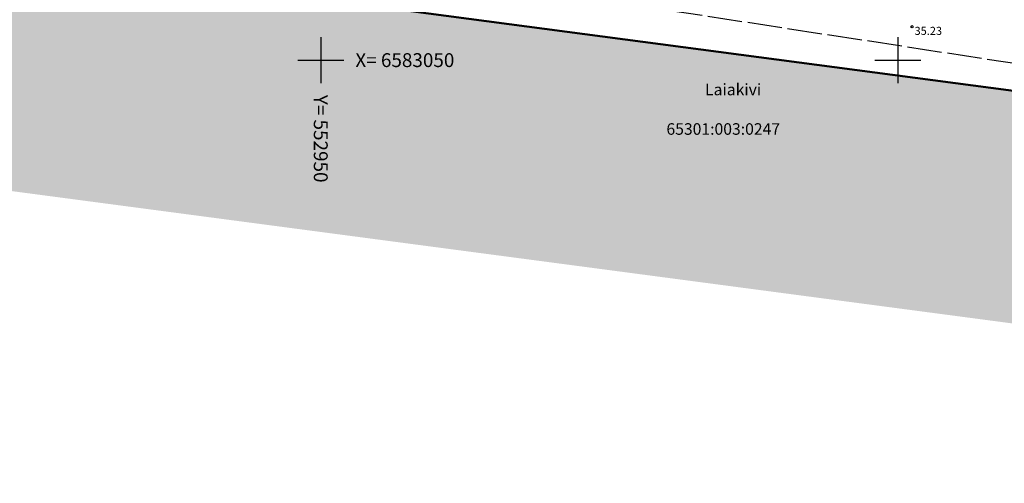
# Model space of a CAD drawing. Units: metres. Extents: x 549978 to 554030, y 6578745 to 6585154.
# Drawn here: x 550791 to 550876, y 6583013 to 6583054 of the extents above; entities that cross this region are included whole.
import ezdxf
from ezdxf.enums import TextEntityAlignment as Align

# ---------------------------------------------------------------- set-up
doc = ezdxf.new("R2010")
doc.units = ezdxf.units.M
doc.header["$LTSCALE"] = 0.5
doc.linetypes.add('KATASTRIPIIR', pattern=[0.02, 0.01, 0.01])
doc.linetypes.add('TOOPIIR', pattern=[7, 6, -1])
doc.layers.get('0').update_dxf_attribs({"linetype": 'CONTINUOUS'})
for name, color, linetype in [('KORGUS', 30, 'CONTINUOUS'), ('LIIKLUS', 5, 'CONTINUOUS'), ('MOOTPIIR', 220, 'CONTINUOUS'), ('PIIR', 1, 'CONTINUOUS'), ('VORK', 7, 'CONTINUOUS'), ('VORMISTUS', 7, 'CONTINUOUS')]:
    doc.layers.add(name, color=color, linetype=linetype)
doc.styles.add('ITALIC', font='italic.shx')
doc.styles.add('romans', font='romans.shx')

# ---------------------------------------------------------------- blocks, each defined once
blk = doc.blocks.new('VKORIS')
at = {"color": 0, "linetype": 'Continuous'}
for p, q in [((0, 4), (0, -4)), ((-4, 0), (4, 0))]:
    blk.add_line(p, q, dxfattribs=at)

msp = doc.modelspace()

# ---------------------------------------------------------------- hatches: boundary and pattern name
at = {"layer": 'VORMISTUS', "ltscale": 0.5, "true_color": 0xfee6fc}
msp.add_hatch(color=7, dxfattribs=at).paths.add_polyline_path([(550893.131, 6583301.089), (550882.41, 6583314.616), (550747.101, 6583251.048), (550681.561, 6583194.468), (550580.067, 6583066.404), (551163.389, 6582989.31), (551090.563, 6583091.365), (551080.938, 6583109.339), (551057.116, 6583152.54), (551040.962, 6583182.174), (551036.842, 6583189.388), (551043.329, 6583205.684), (551021.802, 6583205.684), (551014.697, 6583187.834), (551023.497, 6583172.427), (551039.579, 6583142.925), (551063.365, 6583099.79), (551073.537, 6583080.793), (551120.366, 6583015.17), (550617.639, 6583081.612), (550696.061, 6583180.564), (550758.091, 6583234.114), (550876.576, 6583289.778), (550918.295, 6583237.14), (550950.237, 6583214.537), (550978.288, 6583217.05), (550986.684, 6583217.802), (550986.684, 6583237.882), (550976.503, 6583236.97), (550955.782, 6583235.114), (550932.188, 6583251.81), (550916.314, 6583271.838), (550893.131, 6583271.838)])

# ---------------------------------------------------------------- linework, layer by layer
at = {"layer": 'KORGUS', "linetype": 'Continuous', "ltscale": 0.5}
msp.add_circle((550867.98, 6583052.885), 0.1, dxfattribs=at)
at = {"layer": 'LIIKLUS', "color": 222, "linetype": 'KATASTRIPIIR', "lineweight": 50, "flags": 128}
msp.add_lwpolyline([(551028.153, 6583221.638), (551014.697, 6583187.834), (551023.497, 6583172.427), (551039.579, 6583142.925), (551063.365, 6583099.79), (551073.537, 6583080.793), (551120.366, 6583015.17), (550617.639, 6583081.612), (550696.061, 6583180.564), (550758.091, 6583234.114), (550876.576, 6583289.778), (550918.295, 6583237.14), (550950.237, 6583214.537), (551028.153, 6583221.638)], dxfattribs=at)
at = {"layer": 'MOOTPIIR', "linetype": 'TOOPIIR', "flags": 128}
msp.add_lwpolyline([(550632.241, 6583084.016), (550638.839, 6583081.755), (550646.405, 6583079.54), (550661.171, 6583079.426), (550748.544, 6583069.546), (550823.497, 6583057.906), (550979.917, 6583033.956), (551060.779, 6583020.368), (551091.063, 6583027.984), (551095.776, 6583039.626), (551089.936, 6583056.245), (551062.583, 6583088.028), (551034.158, 6583136.034), (551011.835, 6583176.227), (551014.759, 6583191.873), (551017.894, 6583205.834), (551031.721, 6583230.639), (551053.899, 6583252.79), (551077.262, 6583282.898), (551087.184, 6583303.517), (551091.452, 6583314.241), (551084.997, 6583335.607), (551079.011, 6583346.412), (551075.556, 6583349.529), (551068.261, 6583352.661), (551048.066, 6583357.026), (551009.951, 6583357.983), (551001.236, 6583371.37), (550992.115, 6583377.706), (550974.453, 6583379.569), (550947.092, 6583393.253), (550926.546, 6583405.369), (550921.619, 6583406.894), (550915.326, 6583410.424), (550910.48, 6583391.147), (550903.057, 6583367.166), (550890.917, 6583320.317), (550885.297, 6583311.209), (550870.352, 6583294.18), (550856.944, 6583288.373), (550841.355, 6583280.671), (550815.186, 6583266.151), (550797.418, 6583256.225), (550774.354, 6583242.532), (550736.634, 6583214.154), (550691.184, 6583172.711), (550653.426, 6583131.047), (550647.286, 6583120.865), (550645.517, 6583116.729), (550639.246, 6583101.51), (550632.241, 6583084.016)], dxfattribs=at)

# ---------------------------------------------------------------- block references
at = {"layer": 'VORK', "linetype": 'Continuous', "ltscale": 0.5, "xscale": 0.5, "yscale": 0.5, "zscale": 0.5}
for p in [(550816.752, 6583050), (550866.752, 6583050)]:
    msp.add_blockref('VKORIS', p, dxfattribs=at)

# ---------------------------------------------------------------- texts
at = {"layer": 'KORGUS', "linetype": 'Continuous', "ltscale": 0.5, "style": 'ITALIC'}
msp.add_text(' 35.23', height=0.7, dxfattribs=at).set_placement((550867.98, 6583052.885), align=Align.TOP_LEFT)
at = {"layer": 'PIIR', "linetype": 'Continuous', "lineweight": 0, "style": 'romans'}
for s, p in [('Laiakivi', (550852.478, 6583047.326)), ('65301:003:0247', (550851.623, 6583043.909))]:
    msp.add_text(s, height=1, dxfattribs=at).set_placement(p, align=Align.MIDDLE)
at = {"layer": 'VORK', "linetype": 'Continuous', "ltscale": 0.5, "style": 'romans'}
msp.add_text('X= 6583050', height=1.2, dxfattribs=at).set_placement((550819.752, 6583050), align=Align.MIDDLE_LEFT)
msp.add_text('Y= 552950', height=1.2, rotation=270, dxfattribs=at).set_placement((550816.752, 6583047), align=Align.MIDDLE_LEFT)

doc.saveas('drawing.dxf')
